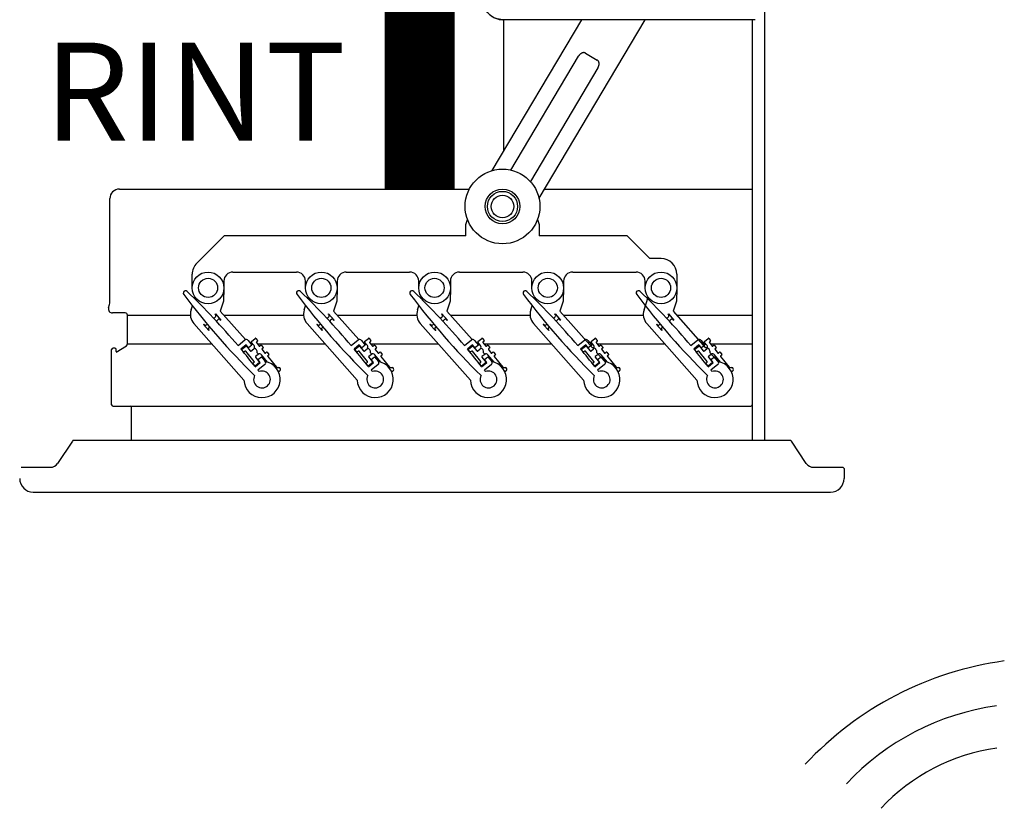
# Model space of a CAD drawing. Units: millimetres. Extents: x -106 to 35535, y 1414 to 8458.
# Drawn here: x 11235 to 12091, y 3810 to 4496 of the extents above; entities that cross this region are included whole.
import ezdxf

# ---------------------------------------------------------------- set-up
doc = ezdxf.new("R2010")
doc.units = ezdxf.units.MM
doc.layers.add('AIRZONE CABLE', color=7, linetype='Continuous')
doc.layers.add('AIRZONE HARDWARE', color=7, linetype='Continuous')
doc.styles.get("Standard").update_dxf_attribs({"font": 'arial.ttf'})

msp = doc.modelspace()

# ---------------------------------------------------------------- linework, layer by layer
at = {"color": 7, "linetype": 'Continuous'}
for p, q in [((11882.14, 4720.55), (11882.14, 4129.93)), ((11645.54, 4364.82), (11723.4, 4496.08)), ((11874.27, 4496.08), (11654.81, 4496.08)), ((11655.71, 4381.96), (11655.71, 4496.08)), ((11778.34, 4496.08), (11686.18, 4340.71)), ((11871.51, 4496.08), (11871.51, 4129.93)), ((11661.81, 4365.23), (11720.53, 4464.23)), ((11726.73, 4467.01), (11736.93, 4460.96)), ((11737.46, 4454.18), (11678.75, 4355.19)), ((11871.51, 4420.87), (11871.51, 4245.23)), ((11321.44, 4348.7), (11625.73, 4348.7)), ((11690.92, 4348.7), (11871.51, 4348.7)), ((11313.1, 4250.82), (11313.1, 4340.35)), ((11622.59, 4317.91), (11624.1, 4322.07)), ((11622.59, 4307.95), (11622.59, 4317.91)), ((11684.87, 4322.07), (11686.38, 4317.91)), ((11412.5, 4307.99), (11388.77, 4284.26)), ((11622.59, 4307.95), (11412.51, 4307.95)), ((11762.75, 4307.95), (11686.38, 4307.95)), ((11782.45, 4288.3), (11762.76, 4307.99)), ((11792.32, 4288.3), (11782.45, 4288.3)), ((11384.73, 4262.7), (11384.73, 4274.51)), ((11420.17, 4276.48), (11475.31, 4276.48)), ((11518.62, 4276.48), (11573.76, 4276.48)), ((11617.08, 4276.48), (11672.21, 4276.48)), ((11715.53, 4276.48), (11770.66, 4276.48)), ((11806.1, 4274.51), (11806.1, 4262.7)), ((11412.3, 4268.61), (11412.3, 4262.7)), ((11483.18, 4262.7), (11483.18, 4268.61)), ((11510.75, 4268.61), (11510.75, 4262.7)), ((11581.63, 4262.7), (11581.63, 4268.61)), ((11609.2, 4268.61), (11609.2, 4262.7)), ((11680.08, 4262.7), (11680.08, 4268.61)), ((11707.65, 4268.61), (11707.65, 4262.7)), ((11778.53, 4262.7), (11778.53, 4268.61)), ((11386.93, 4253.16), (11387.4, 4254.55)), ((11412.29, 4262.31), (11411.98, 4251.06)), ((11485.38, 4253.16), (11485.85, 4254.55)), ((11510.74, 4262.31), (11510.43, 4251.06)), ((11583.83, 4253.16), (11584.3, 4254.55)), ((11609.19, 4262.31), (11608.88, 4251.06)), ((11682.28, 4253.16), (11682.75, 4254.55)), ((11707.64, 4262.31), (11707.33, 4251.06)), ((11777.52, 4243.58), (11781.2, 4254.55)), ((11806.09, 4262.31), (11805.78, 4251.06)), ((11312, 4245.36), (11312.75, 4248.17)), ((11383.72, 4243.58), (11384.91, 4247.14)), ((11411.98, 4251.06), (11409.11, 4242.51)), ((11482.17, 4243.58), (11483.36, 4247.14)), ((11510.43, 4251.06), (11507.56, 4242.51)), ((11580.62, 4243.58), (11581.82, 4247.14)), ((11608.88, 4251.06), (11606.01, 4242.51)), ((11679.07, 4243.58), (11680.27, 4247.14)), ((11707.33, 4251.06), (11704.46, 4242.51)), ((11805.78, 4251.06), (11802.91, 4242.51)), ((11326.49, 4240.9), (11315.42, 4240.9)), ((11328.46, 4213.98), (11328.46, 4238.93)), ((11404.62, 4239.83), (11404.88, 4240.06)), ((11404.88, 4240.06), (11409.64, 4234.69)), ((11409.11, 4242.51), (11431.08, 4217.65)), ((11503.07, 4239.83), (11503.33, 4240.06)), ((11503.33, 4240.06), (11508.09, 4234.69)), ((11507.56, 4242.51), (11529.53, 4217.65)), ((11601.52, 4239.83), (11601.78, 4240.06)), ((11601.78, 4240.06), (11606.54, 4234.69)), ((11606.01, 4242.51), (11627.98, 4217.65)), ((11699.97, 4239.83), (11700.23, 4240.06)), ((11700.23, 4240.06), (11704.99, 4234.69)), ((11704.46, 4242.51), (11732.62, 4210.66)), ((11798.42, 4239.83), (11798.68, 4240.06)), ((11798.68, 4240.06), (11803.44, 4234.69)), ((11802.91, 4242.51), (11831.07, 4210.66)), ((11429.68, 4182.38), (11386.15, 4231.61)), ((11394.56, 4230.93), (11394.82, 4231.16)), ((11399.31, 4225.56), (11394.56, 4230.93)), ((11409.64, 4234.69), (11409.38, 4234.46)), ((11528.13, 4182.38), (11484.6, 4231.61)), ((11493.01, 4230.93), (11493.27, 4231.16)), ((11497.76, 4225.56), (11493.01, 4230.93)), ((11508.09, 4234.69), (11507.83, 4234.46)), ((11626.58, 4182.38), (11583.05, 4231.61)), ((11591.46, 4230.93), (11591.72, 4231.16)), ((11596.21, 4225.56), (11591.46, 4230.93)), ((11606.54, 4234.69), (11606.28, 4234.46)), ((11725.03, 4182.38), (11681.5, 4231.61)), ((11689.91, 4230.93), (11690.17, 4231.16)), ((11694.66, 4225.56), (11689.91, 4230.93)), ((11704.99, 4234.69), (11704.73, 4234.46)), ((11823.48, 4182.38), (11779.95, 4231.61)), ((11788.36, 4230.93), (11788.62, 4231.16)), ((11793.11, 4225.56), (11788.36, 4230.93)), ((11803.44, 4234.69), (11803.18, 4234.46)), ((11399.57, 4225.79), (11399.31, 4225.56)), ((11498.02, 4225.79), (11497.76, 4225.56)), ((11596.47, 4225.79), (11596.21, 4225.56)), ((11694.92, 4225.79), (11694.66, 4225.56)), ((11793.37, 4225.79), (11793.11, 4225.56)), ((11318.61, 4206.86), (11327.52, 4212.3)), ((11424.55, 4212.48), (11430.58, 4217.36)), ((11431.52, 4213.06), (11427.08, 4209.46)), ((11427.91, 4209.38), (11431.28, 4212.1)), ((11433.63, 4210.45), (11431.52, 4213.06)), ((11431.83, 4212.04), (11435.24, 4207.83)), ((11433.34, 4217.06), (11436.69, 4212.93)), ((11436.69, 4212.93), (11433.63, 4210.45)), ((11438.54, 4212.53), (11436.12, 4215.51)), ((11436.18, 4216.06), (11439.55, 4218.79)), ((11440.1, 4218.73), (11441.59, 4216.89)), ((11440.55, 4215.04), (11442.97, 4212.06)), ((11441.53, 4216.34), (11440.61, 4215.6)), ((11443.52, 4212), (11444.44, 4212.74)), ((11444.99, 4212.69), (11446.48, 4210.85)), ((11523, 4212.48), (11529.03, 4217.36)), ((11529.97, 4213.06), (11525.53, 4209.46)), ((11526.36, 4209.38), (11529.73, 4212.1)), ((11532.08, 4210.45), (11529.97, 4213.06)), ((11530.29, 4212.04), (11533.69, 4207.83)), ((11531.79, 4217.06), (11535.14, 4212.93)), ((11535.14, 4212.93), (11532.08, 4210.45)), ((11536.99, 4212.53), (11534.57, 4215.51)), ((11534.63, 4216.06), (11538, 4218.79)), ((11538.55, 4218.73), (11540.04, 4216.89)), ((11539, 4215.04), (11541.42, 4212.06)), ((11539.98, 4216.34), (11539.06, 4215.6)), ((11541.97, 4212), (11542.89, 4212.74)), ((11543.44, 4212.69), (11544.93, 4210.85)), ((11621.45, 4212.48), (11627.48, 4217.36)), ((11628.42, 4213.06), (11623.98, 4209.46)), ((11624.81, 4209.38), (11628.18, 4212.1)), ((11630.53, 4210.45), (11628.42, 4213.06)), ((11628.74, 4212.04), (11632.14, 4207.83)), ((11630.25, 4217.06), (11633.59, 4212.93)), ((11633.59, 4212.93), (11630.53, 4210.45)), ((11635.44, 4212.53), (11633.02, 4215.51)), ((11633.08, 4216.06), (11636.45, 4218.79)), ((11637, 4218.73), (11638.49, 4216.89)), ((11637.45, 4215.04), (11639.87, 4212.06)), ((11638.43, 4216.34), (11637.51, 4215.6)), ((11640.42, 4212), (11641.34, 4212.74)), ((11641.89, 4212.69), (11643.38, 4210.85)), ((11719.9, 4212.48), (11725.93, 4217.36)), ((11726.87, 4213.06), (11722.43, 4209.46)), ((11723.27, 4209.38), (11726.63, 4212.1)), ((11728.98, 4210.45), (11726.87, 4213.06)), ((11727.19, 4212.04), (11730.59, 4207.83)), ((11728.7, 4217.06), (11732.04, 4212.93)), ((11732.04, 4212.93), (11728.98, 4210.45)), ((11733.89, 4212.53), (11731.47, 4215.51)), ((11731.53, 4216.06), (11734.9, 4218.79)), ((11735.45, 4218.73), (11736.94, 4216.89)), ((11735.9, 4215.04), (11738.32, 4212.06)), ((11736.88, 4216.34), (11735.96, 4215.6)), ((11738.87, 4212), (11739.79, 4212.74)), ((11740.34, 4212.69), (11741.83, 4210.85)), ((11818.35, 4212.48), (11824.38, 4217.36)), ((11825.32, 4213.06), (11820.88, 4209.46)), ((11821.72, 4209.38), (11825.08, 4212.1)), ((11827.43, 4210.45), (11825.32, 4213.06)), ((11825.64, 4212.04), (11829.04, 4207.83)), ((11827.15, 4217.06), (11830.49, 4212.93)), ((11830.49, 4212.93), (11827.43, 4210.45)), ((11832.34, 4212.53), (11829.92, 4215.51)), ((11829.98, 4216.06), (11833.35, 4218.79)), ((11833.9, 4218.73), (11835.39, 4216.89)), ((11834.35, 4215.04), (11836.77, 4212.06)), ((11835.33, 4216.34), (11834.41, 4215.6)), ((11837.32, 4212), (11838.24, 4212.74)), ((11838.79, 4212.69), (11840.28, 4210.85)), ((11314.67, 4160.96), (11314.67, 4209)), ((11314.67, 4160.96), (11314.67, 4209)), ((11317.43, 4210.18), (11315.86, 4210.18)), ((11318.61, 4207.43), (11318.61, 4209)), ((11429.34, 4206.99), (11427.86, 4208.82)), ((11430.81, 4207.67), (11429.9, 4206.93)), ((11438.68, 4198.58), (11431.37, 4207.61)), ((11435.8, 4207.77), (11438.24, 4209.76)), ((11442.21, 4204.86), (11439.76, 4202.88)), ((11441.18, 4206.23), (11442.32, 4204.94)), ((11450.3, 4197.99), (11444.98, 4204.57)), ((11445.44, 4209), (11447.86, 4206.01)), ((11446.42, 4210.29), (11445.5, 4209.55)), ((11448.41, 4205.95), (11449.33, 4206.7)), ((11449.89, 4206.64), (11451.37, 4204.8)), ((11451.31, 4204.25), (11450.4, 4203.51)), ((11527.79, 4206.99), (11526.31, 4208.82)), ((11529.26, 4207.67), (11528.35, 4206.93)), ((11537.13, 4198.58), (11529.82, 4207.61)), ((11534.25, 4207.77), (11536.69, 4209.76)), ((11540.66, 4204.86), (11538.21, 4202.88)), ((11539.63, 4206.23), (11540.77, 4204.94)), ((11548.75, 4197.99), (11543.43, 4204.57)), ((11543.89, 4209), (11546.31, 4206.01)), ((11544.87, 4210.29), (11543.95, 4209.55)), ((11546.86, 4205.95), (11547.78, 4206.7)), ((11548.34, 4206.64), (11549.82, 4204.8)), ((11549.76, 4204.25), (11548.85, 4203.51)), ((11626.24, 4206.99), (11624.76, 4208.82)), ((11627.71, 4207.67), (11626.8, 4206.93)), ((11635.58, 4198.58), (11628.27, 4207.61)), ((11632.7, 4207.77), (11635.14, 4209.76)), ((11639.11, 4204.86), (11636.66, 4202.88)), ((11638.09, 4206.23), (11639.22, 4204.94)), ((11647.2, 4197.99), (11641.88, 4204.57)), ((11642.34, 4209), (11644.76, 4206.01)), ((11643.32, 4210.29), (11642.4, 4209.55)), ((11645.31, 4205.95), (11646.23, 4206.7)), ((11646.79, 4206.64), (11648.27, 4204.8)), ((11648.21, 4204.25), (11647.3, 4203.51)), ((11724.69, 4206.99), (11723.21, 4208.82)), ((11726.17, 4207.67), (11725.25, 4206.93)), ((11734.03, 4198.58), (11726.72, 4207.61)), ((11731.15, 4207.77), (11733.6, 4209.76)), ((11737.56, 4204.86), (11735.11, 4202.88)), ((11736.54, 4206.23), (11743.32, 4198.56)), ((11745.65, 4197.99), (11740.33, 4204.57)), ((11740.8, 4209), (11743.21, 4206.01)), ((11741.77, 4210.29), (11740.85, 4209.55)), ((11743.76, 4205.95), (11744.68, 4206.7)), ((11745.24, 4206.64), (11746.72, 4204.8)), ((11746.66, 4204.25), (11745.75, 4203.51)), ((11823.14, 4206.99), (11821.66, 4208.82)), ((11824.62, 4207.67), (11823.7, 4206.93)), ((11832.48, 4198.58), (11825.17, 4207.61)), ((11829.6, 4207.77), (11832.05, 4209.76)), ((11836.01, 4204.86), (11833.56, 4202.88)), ((11834.99, 4206.23), (11841.77, 4198.56)), ((11844.1, 4197.99), (11838.78, 4204.57)), ((11839.25, 4209), (11841.66, 4206.01)), ((11840.22, 4210.29), (11839.3, 4209.55)), ((11842.22, 4205.95), (11843.13, 4206.7)), ((11843.69, 4206.64), (11845.17, 4204.8)), ((11845.12, 4204.25), (11844.2, 4203.51)), ((11871.51, 4209), (11871.51, 4160.96)), ((11439.37, 4194.59), (11437.64, 4196.73)), ((11437.7, 4197.28), (11438.62, 4198.03)), ((11443.35, 4197.81), (11439.37, 4194.59)), ((11439.46, 4194.15), (11443.91, 4197.75)), ((11439.7, 4202.32), (11443.35, 4197.81)), ((11441.8, 4200.35), (11444.86, 4202.83)), ((11443.91, 4197.75), (11441.8, 4200.35)), ((11447.92, 4195.93), (11441.88, 4191.04)), ((11444.86, 4202.83), (11448.21, 4198.7)), ((11450.34, 4202.95), (11457.87, 4193.64)), ((11537.83, 4194.59), (11536.09, 4196.73)), ((11536.15, 4197.28), (11537.07, 4198.03)), ((11541.8, 4197.81), (11537.83, 4194.59)), ((11537.91, 4194.15), (11542.36, 4197.75)), ((11538.15, 4202.32), (11541.8, 4197.81)), ((11540.25, 4200.35), (11543.31, 4202.83)), ((11542.36, 4197.75), (11540.25, 4200.35)), ((11546.37, 4195.93), (11540.33, 4191.04)), ((11543.31, 4202.83), (11546.66, 4198.7)), ((11548.79, 4202.95), (11556.33, 4193.64)), ((11636.28, 4194.59), (11634.54, 4196.73)), ((11634.6, 4197.28), (11635.52, 4198.03)), ((11640.26, 4197.81), (11636.28, 4194.59)), ((11636.36, 4194.15), (11640.81, 4197.75)), ((11636.6, 4202.32), (11640.26, 4197.81)), ((11638.7, 4200.35), (11641.76, 4202.83)), ((11640.81, 4197.75), (11638.7, 4200.35)), ((11644.82, 4195.93), (11638.78, 4191.04)), ((11641.76, 4202.83), (11645.11, 4198.7)), ((11647.24, 4202.95), (11654.78, 4193.64)), ((11734.73, 4194.59), (11732.99, 4196.73)), ((11733.05, 4197.28), (11733.97, 4198.03)), ((11738.71, 4197.81), (11734.73, 4194.59)), ((11734.81, 4194.15), (11739.26, 4197.75)), ((11735.05, 4202.32), (11738.71, 4197.81)), ((11737.15, 4200.35), (11740.22, 4202.83)), ((11739.26, 4197.75), (11737.15, 4200.35)), ((11743.27, 4195.93), (11737.23, 4191.04)), ((11740.22, 4202.83), (11743.56, 4198.7)), ((11745.69, 4202.95), (11753.23, 4193.64)), ((11833.18, 4194.59), (11831.44, 4196.73)), ((11831.5, 4197.28), (11832.42, 4198.03)), ((11837.16, 4197.81), (11833.18, 4194.59)), ((11833.26, 4194.15), (11837.71, 4197.75)), ((11833.5, 4202.32), (11837.16, 4197.81)), ((11835.6, 4200.35), (11838.67, 4202.83)), ((11837.71, 4197.75), (11835.6, 4200.35)), ((11841.72, 4195.93), (11835.68, 4191.04)), ((11838.67, 4202.83), (11842.01, 4198.7)), ((11844.14, 4202.95), (11851.68, 4193.64)), ((11458.14, 4193.49), (11460.1, 4193.29)), ((11459.77, 4190.15), (11459.44, 4190.19)), ((11556.59, 4193.49), (11558.55, 4193.29)), ((11558.22, 4190.15), (11557.89, 4190.19)), ((11655.04, 4193.49), (11657, 4193.29)), ((11656.67, 4190.15), (11656.34, 4190.19)), ((11753.49, 4193.49), (11755.45, 4193.29)), ((11755.12, 4190.15), (11754.79, 4190.19)), ((11851.94, 4193.49), (11853.9, 4193.29)), ((11853.57, 4190.15), (11853.24, 4190.19)), ((11315.86, 4159.78), (11870.33, 4159.78)), ((11332, 4129.93), (11332, 4158.6)), ((11332, 4129.93), (11332, 4158.6)), ((11280.52, 4129.32), (11267.56, 4109.94)), ((11904.52, 4129.93), (11281.66, 4129.93)), ((11871.51, 4130.24), (11871.51, 4129.93)), ((11918.63, 4109.94), (11905.67, 4129.32)), ((11235.91, 4106.61), (11261.34, 4106.61)), ((11924.85, 4106.61), (11950.27, 4106.61)), ((11951.45, 4105.43), (11951.45, 4096.77)), ((11951.45, 4105.43), (11951.45, 4096.77)), ((11246.55, 4084.96), (11939.64, 4084.96))]:
    msp.add_line(p, q, dxfattribs=at)
for p, q in [((11686.38, 4317.79), (11686.38, 4307.95)), ((11328.46, 4238.93), (11383.11, 4238.93)), ((11412.27, 4238.93), (11481.56, 4238.93)), ((11510.72, 4238.93), (11580.01, 4238.93)), ((11609.17, 4238.93), (11678.46, 4238.93)), ((11707.62, 4238.93), (11776.91, 4238.93)), ((11806.07, 4238.93), (11871.51, 4238.93)), ((11328.46, 4213.98), (11401.74, 4213.98)), ((11435.84, 4213.98), (11437.36, 4213.98)), ((11441.41, 4213.98), (11500.19, 4213.98)), ((11534.29, 4213.98), (11535.81, 4213.98)), ((11539.86, 4213.98), (11598.64, 4213.98)), ((11632.74, 4213.98), (11634.26, 4213.98)), ((11638.31, 4213.98), (11697.09, 4213.98)), ((11731.19, 4213.98), (11732.71, 4213.98)), ((11736.76, 4213.98), (11795.54, 4213.98)), ((11829.64, 4213.98), (11831.16, 4213.98)), ((11835.21, 4213.98), (11871.51, 4213.98))]:
    msp.add_line(p, q)
msp.add_circle((11654.49, 4333.58), 32.49)
for centre, radius in [((11654.49, 4333.58), 15.16), ((11654.49, 4333.58), 13.12), ((11654.49, 4333.58), 9.85), ((11398.52, 4262.7), 13.78), ((11496.97, 4262.7), 13.78), ((11595.42, 4262.7), 13.78), ((11693.87, 4262.7), 13.78), ((11792.32, 4262.7), 13.78), ((11398.52, 4262.7), 8.32), ((11496.97, 4262.7), 8.32), ((11595.42, 4262.7), 8.32), ((11693.87, 4262.7), 8.32), ((11792.32, 4262.7), 8.32)]:
    msp.add_circle(centre, radius, dxfattribs=at)
msp.add_arc((11321.44, 4340.35), 8.35, 90, 180)
for centre, radius, start, end in [((11398.52, 4274.51), 13.78, 135, 180), ((11792.32, 4274.51), 13.78, 0, 90), ((11420.17, 4268.61), 7.88, 90, 180), ((11475.31, 4268.61), 7.88, 0, 90), ((11518.62, 4268.61), 7.88, 90, 180), ((11573.76, 4268.61), 7.88, 0, 90), ((11617.08, 4268.61), 7.88, 90, 180), ((11672.21, 4268.61), 7.88, 0, 90), ((11715.53, 4268.61), 7.88, 90, 180), ((11770.66, 4268.61), 7.88, 0, 90), ((11378.9, 4258.24), 1.97, 41.48157, 221.48157), ((11877.11, 4630.98), 624.18, 216.81688, 225.41712), ((10947.93, 3809.45), 624.18, 40.21827, 46.14626), ((11477.35, 4258.24), 1.97, 41.48157, 221.48157), ((11975.56, 4630.98), 624.18, 216.81688, 225.41712), ((11046.39, 3809.45), 624.18, 40.21827, 46.14626), ((11575.8, 4258.24), 1.97, 41.48157, 221.48157), ((12074.01, 4630.98), 624.18, 216.81688, 225.41712), ((11144.84, 3809.45), 624.18, 40.21827, 46.14626), ((11674.25, 4258.24), 1.97, 41.48157, 221.48157), ((12172.46, 4630.98), 624.18, 216.81688, 225.41712), ((11243.29, 3809.45), 624.18, 40.21827, 46.14626), ((11772.7, 4258.24), 1.97, 41.48157, 221.48157), ((12270.91, 4630.98), 624.18, 216.81688, 225.41712), ((11341.74, 3809.45), 624.18, 40.21827, 46.14626), ((11302.86, 4250.82), 10.24, 344.98474, 0), ((11315.42, 4244.45), 3.54, 164.98474, 270), ((11326.49, 4238.93), 1.97, 0, 90), ((11395.3, 4239.7), 12.21, 161.48157, 221.48157), ((11493.75, 4239.7), 12.21, 161.48157, 221.48157), ((11592.2, 4239.7), 12.21, 161.48157, 221.48157), ((11690.65, 4239.7), 12.21, 161.48157, 221.48157), ((11789.1, 4239.7), 12.21, 161.48157, 221.48157), ((11326.49, 4213.98), 1.97, 301.43239, 0), ((11431.81, 4215.82), 1.97, 38.98157, 128.98157), ((11431.53, 4211.79), 0.394, 38.98157, 128.98157), ((11436.43, 4215.76), 0.394, 128.98157, 218.98157), ((11437.01, 4211.29), 1.97, 308.98157, 38.98157), ((11439.79, 4218.48), 0.394, 38.98157, 128.98157), ((11440.86, 4215.29), 0.394, 128.98157, 218.98157), ((11441.28, 4216.65), 0.394, 308.98157, 38.98157), ((11443.27, 4212.31), 0.394, 218.98157, 308.98157), ((11444.69, 4212.44), 0.394, 38.98157, 128.98157), ((11530.26, 4215.82), 1.97, 38.98157, 128.98157), ((11529.98, 4211.79), 0.394, 38.98157, 128.98157), ((11534.88, 4215.76), 0.394, 128.98157, 218.98157), ((11535.46, 4211.29), 1.97, 308.98157, 38.98157), ((11538.24, 4218.48), 0.394, 38.98157, 128.98157), ((11539.31, 4215.29), 0.394, 128.98157, 218.98157), ((11539.73, 4216.65), 0.394, 308.98157, 38.98157), ((11541.72, 4212.31), 0.394, 218.98157, 308.98157), ((11543.14, 4212.44), 0.394, 38.98157, 128.98157), ((11628.71, 4215.82), 1.97, 38.98157, 128.98157), ((11628.43, 4211.79), 0.394, 38.98157, 128.98157), ((11633.33, 4215.76), 0.394, 128.98157, 218.98157), ((11633.91, 4211.29), 1.97, 308.98157, 38.98157), ((11636.69, 4218.48), 0.394, 38.98157, 128.98157), ((11637.76, 4215.29), 0.394, 128.98157, 218.98157), ((11638.18, 4216.65), 0.394, 308.98157, 38.98157), ((11640.17, 4212.31), 0.394, 218.98157, 308.98157), ((11641.59, 4212.44), 0.394, 38.98157, 128.98157), ((11727.16, 4215.82), 1.97, 38.98157, 128.98157), ((11726.88, 4211.79), 0.394, 38.98157, 128.98157), ((11731.78, 4215.76), 0.394, 128.98157, 218.98157), ((11732.36, 4211.29), 1.97, 308.98157, 38.98157), ((11735.15, 4218.48), 0.394, 38.98157, 128.98157), ((11736.21, 4215.29), 0.394, 128.98157, 218.98157), ((11736.63, 4216.65), 0.394, 308.98157, 38.98157), ((11738.62, 4212.31), 0.394, 218.98157, 308.98157), ((11740.04, 4212.44), 0.394, 38.98157, 128.98157), ((11825.62, 4215.82), 1.97, 38.98157, 128.98157), ((11825.33, 4211.79), 0.394, 38.98157, 128.98157), ((11830.23, 4215.76), 0.394, 128.98157, 218.98157), ((11830.81, 4211.29), 1.97, 308.98157, 38.98157), ((11833.6, 4218.48), 0.394, 38.98157, 128.98157), ((11834.66, 4215.29), 0.394, 128.98157, 218.98157), ((11835.08, 4216.65), 0.394, 308.98157, 38.98157), ((11837.07, 4212.31), 0.394, 218.98157, 308.98157), ((11838.49, 4212.44), 0.394, 38.98157, 128.98157), ((11315.86, 4209), 1.18, 90, 180), ((11315.86, 4209), 1.18, 90, 180), ((11317.43, 4209), 1.18, 0, 90), ((10947.93, 3809.45), 624.18, 38.0492, 39.85672), ((11428.16, 4209.07), 0.394, 128.98157, 218.98157), ((11429.65, 4207.23), 0.394, 218.98157, 308.98157), ((11431.06, 4207.36), 0.394, 38.98157, 128.98157), ((11435.55, 4208.08), 0.394, 218.98157, 308.98157), ((11437.28, 4206.72), 3.94, 352.78145, 68.0273), ((11443.45, 4203.33), 1.97, 38.98157, 128.98157), ((11445.75, 4209.25), 0.394, 128.98157, 218.98157), ((11446.17, 4210.6), 0.394, 308.98157, 38.98157), ((11448.17, 4206.26), 0.394, 218.98157, 308.98157), ((11449.58, 4206.39), 0.394, 38.98157, 128.98157), ((11450.64, 4203.2), 0.394, 128.98157, 218.98157), ((11451.07, 4204.55), 0.394, 308.98157, 38.98157), ((11046.39, 3809.45), 624.18, 38.0492, 39.85672), ((11526.61, 4209.07), 0.394, 128.98157, 218.98157), ((11528.1, 4207.23), 0.394, 218.98157, 308.98157), ((11529.51, 4207.36), 0.394, 38.98157, 128.98157), ((11534, 4208.08), 0.394, 218.98157, 308.98157), ((11535.73, 4206.72), 3.94, 352.78145, 68.0273), ((11541.9, 4203.33), 1.97, 38.98157, 128.98157), ((11544.2, 4209.25), 0.394, 128.98157, 218.98157), ((11544.62, 4210.6), 0.394, 308.98157, 38.98157), ((11546.62, 4206.26), 0.394, 218.98157, 308.98157), ((11548.03, 4206.39), 0.394, 38.98157, 128.98157), ((11549.09, 4203.2), 0.394, 128.98157, 218.98157), ((11549.52, 4204.55), 0.394, 308.98157, 38.98157), ((11144.84, 3809.45), 624.18, 38.0492, 39.85672), ((11625.06, 4209.07), 0.394, 128.98157, 218.98157), ((11626.55, 4207.23), 0.394, 218.98157, 308.98157), ((11627.96, 4207.36), 0.394, 38.98157, 128.98157), ((11632.45, 4208.08), 0.394, 218.98157, 308.98157), ((11634.18, 4206.72), 3.94, 352.78145, 68.0273), ((11640.35, 4203.33), 1.97, 38.98157, 128.98157), ((11642.65, 4209.25), 0.394, 128.98157, 218.98157), ((11643.07, 4210.6), 0.394, 308.98157, 38.98157), ((11645.07, 4206.26), 0.394, 218.98157, 308.98157), ((11646.48, 4206.39), 0.394, 38.98157, 128.98157), ((11647.54, 4203.2), 0.394, 128.98157, 218.98157), ((11647.97, 4204.55), 0.394, 308.98157, 38.98157), ((11243.29, 3809.45), 624.18, 38.0492, 39.85672), ((11723.51, 4209.07), 0.394, 128.98157, 218.98157), ((11725, 4207.23), 0.394, 218.98157, 308.98157), ((11726.41, 4207.36), 0.394, 38.98157, 128.98157), ((11730.9, 4208.08), 0.394, 218.98157, 308.98157), ((11732.63, 4206.72), 3.94, 352.78145, 90.1817), ((11738.8, 4203.33), 1.97, 38.98157, 128.98157), ((11741.1, 4209.25), 0.394, 128.98157, 218.98157), ((11741.52, 4210.6), 0.394, 308.98157, 38.98157), ((11743.52, 4206.26), 0.394, 218.98157, 308.98157), ((11744.93, 4206.39), 0.394, 38.98157, 128.98157), ((11745.99, 4203.2), 0.394, 128.98157, 218.98157), ((11746.42, 4204.55), 0.394, 308.98157, 38.98157), ((11341.74, 3809.45), 624.18, 38.0492, 39.85672), ((11821.96, 4209.07), 0.394, 128.98157, 218.98157), ((11823.45, 4207.23), 0.394, 218.98157, 308.98157), ((11824.86, 4207.36), 0.394, 38.98157, 128.98157), ((11829.35, 4208.08), 0.394, 218.98157, 308.98157), ((11831.08, 4206.72), 3.94, 352.78145, 90.1817), ((11837.25, 4203.33), 1.97, 38.98157, 128.98157), ((11839.55, 4209.25), 0.394, 128.98157, 218.98157), ((11839.97, 4210.6), 0.394, 308.98157, 38.98157), ((11841.97, 4206.26), 0.394, 218.98157, 308.98157), ((11843.38, 4206.39), 0.394, 38.98157, 128.98157), ((11844.44, 4203.2), 0.394, 128.98157, 218.98157), ((11844.87, 4204.55), 0.394, 308.98157, 38.98157), ((11445.42, 4183.01), 15.75, 182.28661, 80.67654), ((11437.95, 4196.98), 0.394, 128.98157, 218.98157), ((11438.37, 4198.33), 0.394, 308.98157, 38.98157), ((11440.01, 4202.57), 0.394, 128.98157, 218.98157), ((11446.68, 4197.46), 1.97, 308.98157, 38.98157), ((11543.87, 4183.01), 15.75, 182.28661, 80.67654), ((11536.4, 4196.98), 0.394, 128.98157, 218.98157), ((11536.82, 4198.33), 0.394, 308.98157, 38.98157), ((11538.46, 4202.57), 0.394, 128.98157, 218.98157), ((11545.13, 4197.46), 1.97, 308.98157, 38.98157), ((11642.32, 4183.01), 15.75, 182.28661, 80.67654), ((11634.85, 4196.98), 0.394, 128.98157, 218.98157), ((11635.27, 4198.33), 0.394, 308.98157, 38.98157), ((11636.91, 4202.57), 0.394, 128.98157, 218.98157), ((11643.58, 4197.46), 1.97, 308.98157, 38.98157), ((11740.77, 4183.01), 15.75, 182.28661, 80.67654), ((11733.3, 4196.98), 0.394, 128.98157, 218.98157), ((11733.72, 4198.33), 0.394, 308.98157, 38.98157), ((11735.36, 4202.57), 0.394, 128.98157, 218.98157), ((11742.03, 4197.46), 1.97, 308.98157, 38.98157), ((11839.22, 4183.01), 15.75, 182.28661, 80.67654), ((11831.75, 4196.98), 0.394, 128.98157, 218.98157), ((11832.17, 4198.33), 0.394, 308.98157, 38.98157), ((11833.81, 4202.57), 0.394, 128.98157, 218.98157), ((11840.48, 4197.46), 1.97, 308.98157, 38.98157), ((11445.42, 4183.01), 7.29, 152.09259, 110.87056), ((10947.93, 3809.45), 624.18, 37.54603, 37.68765), ((11458.18, 4193.88), 0.394, 218.98157, 263.98157), ((11459.93, 4191.72), 1.58, 263.98157, 83.98157), ((11543.87, 4183.01), 7.29, 152.09259, 110.87056), ((11046.39, 3809.45), 624.18, 37.54603, 37.68765), ((11556.63, 4193.88), 0.394, 218.98157, 263.98157), ((11558.38, 4191.72), 1.58, 263.98157, 83.98157), ((11642.32, 4183.01), 7.29, 152.09259, 110.87056), ((11144.84, 3809.45), 624.18, 37.54603, 37.68765), ((11655.08, 4193.88), 0.394, 218.98157, 263.98157), ((11656.83, 4191.72), 1.58, 263.98157, 83.98157), ((11740.77, 4183.01), 7.29, 152.09259, 110.87056), ((11243.29, 3809.45), 624.18, 37.54603, 37.68765), ((11753.53, 4193.88), 0.394, 218.98157, 263.98157), ((11755.28, 4191.72), 1.58, 263.98157, 83.98157), ((11839.22, 4183.01), 7.29, 152.09259, 110.87056), ((11341.74, 3809.45), 624.18, 37.54603, 37.68765), ((11851.98, 4193.88), 0.394, 218.98157, 263.98157), ((11853.73, 4191.72), 1.58, 263.98157, 83.98157), ((11315.86, 4160.96), 1.18, 180, 270), ((11315.86, 4160.96), 1.18, 180, 270), ((11870.33, 4160.96), 1.18, 270, 0), ((11870.33, 4160.96), 1.18, 270, 0), ((11330.82, 4158.6), 1.18, 0, 90), ((11330.82, 4158.6), 1.18, 0, 90), ((11281.66, 4128.55), 1.38, 90, 146.23226), ((11904.52, 4128.55), 1.38, 33.76774, 90), ((11261.34, 4114.1), 7.48, 270, 326.23226), ((11924.85, 4114.1), 7.48, 213.76774, 270), ((11950.27, 4105.43), 1.18, 0, 90), ((11246.55, 4096.77), 11.81, 180, 270), ((11246.55, 4096.77), 11.81, 180, 270), ((11939.64, 4096.77), 11.81, 270, 0)]:
    msp.add_arc(centre, radius, start, end, dxfattribs=at)
for points, weights in [([(11637.59, 4513.3), (11637.59, 4496.08), (11654.81, 4496.08)], [1, 0.70753726929, 1]), ([(11726.73, 4467.01), (11723.36, 4469.01), (11720.53, 4464.23)], [1, 0.709294529053, 1]), ([(11737.46, 4454.18), (11740.3, 4458.96), (11736.93, 4460.96)], [1, 0.709294529055, 1])]:
    msp.add_rational_spline(points, weights, degree=2, dxfattribs=at)
for points, knots in [([(11654.81, 4496.08), (11652.56, 4496.08), (11650.31, 4496.53), (11646.14, 4498.26), (11644.23, 4499.53), (11641.04, 4502.72), (11639.76, 4504.63), (11638.04, 4508.8), (11637.59, 4511.05), (11637.59, 4513.3)], [0, 0, 0, 0, 0.249806, 0.249806, 0.5, 0.5, 0.750194, 0.750194, 1, 1, 1, 1]), ([(11403.43, 4236.2), (11403.75, 4236.49), (11404.08, 4236.78), (11404.4, 4237.06), (11404.93, 4237.53), (11405.24, 4237.85), (11405.32, 4238.03), (11405.4, 4238.2), (11405.43, 4238.42), (11405.38, 4238.68), (11405.33, 4238.94), (11405.17, 4239.21), (11404.92, 4239.5), (11404.82, 4239.61), (11404.72, 4239.72), (11404.62, 4239.83)], [0.7043547, 0.7043547, 0.7043547, 0.7043547, 0.7861201, 0.7861201, 0.7861201, 0.8703054, 0.8703054, 0.8703054, 0.9119575, 0.9119575, 0.9119575, 0.9719326, 0.9719326, 0.9719326, 1, 1, 1, 1]), ([(11501.88, 4236.2), (11502.21, 4236.49), (11502.53, 4236.78), (11502.85, 4237.06), (11503.38, 4237.53), (11503.69, 4237.85), (11503.77, 4238.03), (11503.85, 4238.2), (11503.88, 4238.42), (11503.83, 4238.68), (11503.78, 4238.94), (11503.62, 4239.21), (11503.37, 4239.5), (11503.27, 4239.61), (11503.17, 4239.72), (11503.07, 4239.83)], [0.7043547, 0.7043547, 0.7043547, 0.7043547, 0.7861201, 0.7861201, 0.7861201, 0.8703054, 0.8703054, 0.8703054, 0.9119575, 0.9119575, 0.9119575, 0.9719326, 0.9719326, 0.9719326, 1, 1, 1, 1]), ([(11600.33, 4236.2), (11600.66, 4236.49), (11600.98, 4236.78), (11601.3, 4237.06), (11601.83, 4237.53), (11602.14, 4237.85), (11602.22, 4238.03), (11602.3, 4238.2), (11602.33, 4238.42), (11602.28, 4238.68), (11602.23, 4238.94), (11602.07, 4239.21), (11601.82, 4239.5), (11601.72, 4239.61), (11601.62, 4239.72), (11601.52, 4239.83)], [0.7043547, 0.7043547, 0.7043547, 0.7043547, 0.7861201, 0.7861201, 0.7861201, 0.8703054, 0.8703054, 0.8703054, 0.9119575, 0.9119575, 0.9119575, 0.9719326, 0.9719326, 0.9719326, 1, 1, 1, 1]), ([(11698.78, 4236.2), (11699.11, 4236.49), (11699.43, 4236.78), (11699.75, 4237.06), (11700.28, 4237.53), (11700.59, 4237.85), (11700.67, 4238.03), (11700.75, 4238.2), (11700.78, 4238.42), (11700.73, 4238.68), (11700.69, 4238.94), (11700.53, 4239.21), (11700.27, 4239.5), (11700.17, 4239.61), (11700.07, 4239.72), (11699.97, 4239.83)], [0.7043547, 0.7043547, 0.7043547, 0.7043547, 0.7861201, 0.7861201, 0.7861201, 0.8703054, 0.8703054, 0.8703054, 0.9119575, 0.9119575, 0.9119575, 0.9719326, 0.9719326, 0.9719326, 1, 1, 1, 1]), ([(11797.23, 4236.2), (11797.56, 4236.49), (11797.88, 4236.78), (11798.21, 4237.06), (11798.73, 4237.53), (11799.04, 4237.85), (11799.12, 4238.03), (11799.2, 4238.2), (11799.23, 4238.42), (11799.18, 4238.68), (11799.14, 4238.94), (11798.98, 4239.21), (11798.72, 4239.5), (11798.62, 4239.61), (11798.52, 4239.72), (11798.42, 4239.83)], [0.7043547, 0.7043547, 0.7043547, 0.7043547, 0.7861201, 0.7861201, 0.7861201, 0.8703054, 0.8703054, 0.8703054, 0.9119575, 0.9119575, 0.9119575, 0.9719326, 0.9719326, 0.9719326, 1, 1, 1, 1]), ([(11394.82, 4231.16), (11394.92, 4231.05), (11395.01, 4230.94), (11395.11, 4230.83), (11395.38, 4230.53), (11395.64, 4230.33), (11395.9, 4230.25), (11396.1, 4230.18), (11396.31, 4230.18), (11396.54, 4230.27), (11396.72, 4230.34), (11397.07, 4230.58), (11397.59, 4231.04), (11397.65, 4231.09), (11397.71, 4231.15), (11397.77, 4231.2)], [0, 0, 0, 0, 0.0280442, 0.0280442, 0.0280442, 0.0906068, 0.0906068, 0.0906068, 0.1317487, 0.1317487, 0.1317487, 0.2140954, 0.2140954, 0.2140954, 0.2289899, 0.2289899, 0.2289899, 0.2289899]), ([(11409.38, 4234.46), (11409.28, 4234.57), (11409.18, 4234.68), (11409.08, 4234.8), (11408.81, 4235.09), (11408.55, 4235.29), (11408.28, 4235.37), (11408.09, 4235.43), (11407.88, 4235.43), (11407.64, 4235.35), (11407.47, 4235.29), (11407.12, 4235.04), (11406.6, 4234.58), (11406.3, 4234.31), (11406, 4234.04), (11405.69, 4233.77)], [0, 0, 0, 0, 0.0286486, 0.0286486, 0.0286486, 0.0913542, 0.0913542, 0.0913542, 0.1323375, 0.1323375, 0.1323375, 0.2139585, 0.2139585, 0.2139585, 0.2902087, 0.2902087, 0.2902087, 0.2902087]), ([(11493.27, 4231.16), (11493.37, 4231.05), (11493.46, 4230.94), (11493.56, 4230.83), (11493.83, 4230.53), (11494.09, 4230.33), (11494.35, 4230.25), (11494.55, 4230.18), (11494.76, 4230.18), (11494.99, 4230.27), (11495.17, 4230.34), (11495.52, 4230.58), (11496.04, 4231.04), (11496.1, 4231.09), (11496.16, 4231.15), (11496.22, 4231.2)], [0, 0, 0, 0, 0.0280442, 0.0280442, 0.0280442, 0.0906068, 0.0906068, 0.0906068, 0.1317487, 0.1317487, 0.1317487, 0.2140954, 0.2140954, 0.2140954, 0.2289899, 0.2289899, 0.2289899, 0.2289899]), ([(11507.83, 4234.46), (11507.73, 4234.57), (11507.63, 4234.68), (11507.53, 4234.8), (11507.26, 4235.09), (11507, 4235.29), (11506.73, 4235.37), (11506.54, 4235.43), (11506.33, 4235.43), (11506.09, 4235.35), (11505.92, 4235.29), (11505.57, 4235.04), (11505.05, 4234.58), (11504.75, 4234.31), (11504.45, 4234.04), (11504.14, 4233.77)], [0, 0, 0, 0, 0.0286486, 0.0286486, 0.0286486, 0.0913542, 0.0913542, 0.0913542, 0.1323375, 0.1323375, 0.1323375, 0.2139585, 0.2139585, 0.2139585, 0.2902087, 0.2902087, 0.2902087, 0.2902087]), ([(11591.72, 4231.16), (11591.82, 4231.05), (11591.91, 4230.94), (11592.01, 4230.83), (11592.28, 4230.53), (11592.54, 4230.33), (11592.8, 4230.25), (11593, 4230.18), (11593.21, 4230.18), (11593.44, 4230.27), (11593.62, 4230.34), (11593.97, 4230.58), (11594.49, 4231.04), (11594.55, 4231.09), (11594.61, 4231.15), (11594.67, 4231.2)], [0, 0, 0, 0, 0.0280442, 0.0280442, 0.0280442, 0.0906068, 0.0906068, 0.0906068, 0.1317487, 0.1317487, 0.1317487, 0.2140954, 0.2140954, 0.2140954, 0.2289899, 0.2289899, 0.2289899, 0.2289899]), ([(11606.28, 4234.46), (11606.18, 4234.57), (11606.08, 4234.68), (11605.98, 4234.8), (11605.72, 4235.09), (11605.45, 4235.29), (11605.18, 4235.37), (11604.99, 4235.43), (11604.78, 4235.43), (11604.54, 4235.35), (11604.37, 4235.29), (11604.02, 4235.04), (11603.5, 4234.58), (11603.2, 4234.31), (11602.9, 4234.04), (11602.59, 4233.77)], [0, 0, 0, 0, 0.0286486, 0.0286486, 0.0286486, 0.0913542, 0.0913542, 0.0913542, 0.1323375, 0.1323375, 0.1323375, 0.2139585, 0.2139585, 0.2139585, 0.2902087, 0.2902087, 0.2902087, 0.2902087]), ([(11690.17, 4231.16), (11690.27, 4231.05), (11690.36, 4230.94), (11690.46, 4230.83), (11690.73, 4230.53), (11690.99, 4230.33), (11691.26, 4230.25), (11691.45, 4230.18), (11691.66, 4230.18), (11691.89, 4230.27), (11692.07, 4230.34), (11692.42, 4230.58), (11692.95, 4231.04), (11693, 4231.09), (11693.06, 4231.15), (11693.12, 4231.2)], [0, 0, 0, 0, 0.0280442, 0.0280442, 0.0280442, 0.0906068, 0.0906068, 0.0906068, 0.1317487, 0.1317487, 0.1317487, 0.2140954, 0.2140954, 0.2140954, 0.2289899, 0.2289899, 0.2289899, 0.2289899]), ([(11704.73, 4234.46), (11704.63, 4234.57), (11704.53, 4234.68), (11704.43, 4234.8), (11704.17, 4235.09), (11703.9, 4235.29), (11703.63, 4235.37), (11703.44, 4235.43), (11703.23, 4235.43), (11702.99, 4235.35), (11702.82, 4235.29), (11702.47, 4235.04), (11701.95, 4234.58), (11701.65, 4234.31), (11701.35, 4234.04), (11701.04, 4233.77)], [0, 0, 0, 0, 0.0286486, 0.0286486, 0.0286486, 0.0913542, 0.0913542, 0.0913542, 0.1323375, 0.1323375, 0.1323375, 0.2139585, 0.2139585, 0.2139585, 0.2902087, 0.2902087, 0.2902087, 0.2902087]), ([(11788.62, 4231.16), (11788.72, 4231.05), (11788.82, 4230.94), (11788.91, 4230.83), (11789.18, 4230.53), (11789.44, 4230.33), (11789.71, 4230.25), (11789.9, 4230.18), (11790.11, 4230.18), (11790.35, 4230.27), (11790.52, 4230.34), (11790.87, 4230.58), (11791.4, 4231.04), (11791.45, 4231.09), (11791.51, 4231.15), (11791.57, 4231.2)], [0, 0, 0, 0, 0.0280442, 0.0280442, 0.0280442, 0.0906068, 0.0906068, 0.0906068, 0.1317487, 0.1317487, 0.1317487, 0.2140954, 0.2140954, 0.2140954, 0.2289899, 0.2289899, 0.2289899, 0.2289899]), ([(11803.18, 4234.46), (11803.08, 4234.57), (11802.98, 4234.68), (11802.88, 4234.8), (11802.62, 4235.09), (11802.35, 4235.29), (11802.08, 4235.37), (11801.89, 4235.43), (11801.68, 4235.43), (11801.44, 4235.35), (11801.27, 4235.29), (11800.92, 4235.04), (11800.4, 4234.58), (11800.1, 4234.31), (11799.8, 4234.04), (11799.49, 4233.77)], [0, 0, 0, 0, 0.0286486, 0.0286486, 0.0286486, 0.0913542, 0.0913542, 0.0913542, 0.1323375, 0.1323375, 0.1323375, 0.2139585, 0.2139585, 0.2139585, 0.2902087, 0.2902087, 0.2902087, 0.2902087]), ([(11399.9, 4228.66), (11399.87, 4228.62), (11399.83, 4228.59), (11399.79, 4228.56), (11399.26, 4228.08), (11398.94, 4227.77), (11398.78, 4227.41), (11398.76, 4227.2), (11398.81, 4226.94), (11398.87, 4226.68), (11399.01, 4226.41), (11399.27, 4226.13), (11399.37, 4226.02), (11399.47, 4225.9), (11399.57, 4225.79)], [0.7762013, 0.7762013, 0.7762013, 0.7762013, 0.7856227, 0.7856227, 0.7856227, 0.8488016, 0.8488016, 0.9119806, 0.9119806, 0.9119806, 0.9713502, 0.9713502, 0.9713502, 1, 1, 1, 1]), ([(11498.35, 4228.66), (11498.32, 4228.62), (11498.28, 4228.59), (11498.24, 4228.56), (11497.71, 4228.08), (11497.39, 4227.77), (11497.23, 4227.41), (11497.21, 4227.2), (11497.27, 4226.94), (11497.32, 4226.68), (11497.46, 4226.41), (11497.72, 4226.13), (11497.82, 4226.02), (11497.92, 4225.9), (11498.02, 4225.79)], [0.7762013, 0.7762013, 0.7762013, 0.7762013, 0.7856227, 0.7856227, 0.7856227, 0.8488016, 0.8488016, 0.9119806, 0.9119806, 0.9119806, 0.9713502, 0.9713502, 0.9713502, 1, 1, 1, 1]), ([(11596.8, 4228.66), (11596.77, 4228.62), (11596.73, 4228.59), (11596.69, 4228.56), (11596.16, 4228.08), (11595.84, 4227.77), (11595.68, 4227.41), (11595.66, 4227.2), (11595.72, 4226.94), (11595.77, 4226.68), (11595.91, 4226.41), (11596.17, 4226.13), (11596.27, 4226.02), (11596.37, 4225.9), (11596.47, 4225.79)], [0.7762013, 0.7762013, 0.7762013, 0.7762013, 0.7856227, 0.7856227, 0.7856227, 0.8488016, 0.8488016, 0.9119806, 0.9119806, 0.9119806, 0.9713502, 0.9713502, 0.9713502, 1, 1, 1, 1]), ([(11695.25, 4228.66), (11695.22, 4228.62), (11695.18, 4228.59), (11695.14, 4228.56), (11694.61, 4228.08), (11694.29, 4227.77), (11694.13, 4227.41), (11694.11, 4227.2), (11694.17, 4226.94), (11694.22, 4226.68), (11694.36, 4226.41), (11694.62, 4226.13), (11694.72, 4226.02), (11694.82, 4225.9), (11694.92, 4225.79)], [0.7762013, 0.7762013, 0.7762013, 0.7762013, 0.7856227, 0.7856227, 0.7856227, 0.8488016, 0.8488016, 0.9119806, 0.9119806, 0.9119806, 0.9713502, 0.9713502, 0.9713502, 1, 1, 1, 1]), ([(11793.71, 4228.66), (11793.67, 4228.62), (11793.63, 4228.59), (11793.59, 4228.56), (11793.06, 4228.08), (11792.74, 4227.77), (11792.58, 4227.41), (11792.56, 4227.2), (11792.62, 4226.94), (11792.67, 4226.68), (11792.81, 4226.41), (11793.07, 4226.13), (11793.18, 4226.02), (11793.27, 4225.9), (11793.37, 4225.79)], [0.7762013, 0.7762013, 0.7762013, 0.7762013, 0.7856227, 0.7856227, 0.7856227, 0.8488016, 0.8488016, 0.9119806, 0.9119806, 0.9119806, 0.9713502, 0.9713502, 0.9713502, 1, 1, 1, 1])]:
    msp.add_open_spline(points, degree=3, knots=knots, dxfattribs=at)
at = {"layer": 'AIRZONE CABLE', "color": 9, "linetype": 'ByBlock', "lineweight": -2, "true_color": 0xc7c8ca, "const_width": 60.79}
msp.add_lwpolyline([(11582.48, 4348.7), (11582.48, 7108.71)], dxfattribs=at)
at = {"layer": 'AIRZONE HARDWARE'}
for centre, radius in [((12130.19, 3650.68), 290.06), ((12113.73, 3682.36), 218.65), ((12107.15, 3695.03), 168.67)]:
    msp.add_arc(centre, radius, 97.81149, 137.10094, dxfattribs=at)

# ---------------------------------------------------------------- texts
at = {"insert": (11255.9, 4476.21), "char_height": 85.46, "attachment_point": 1}
msp.add_mtext_dynamic_manual_height_columns('RINT', width=1295.0134, gutter_width=12.21, heights=[89.4], dxfattribs=at)

doc.saveas('drawing.dxf')
